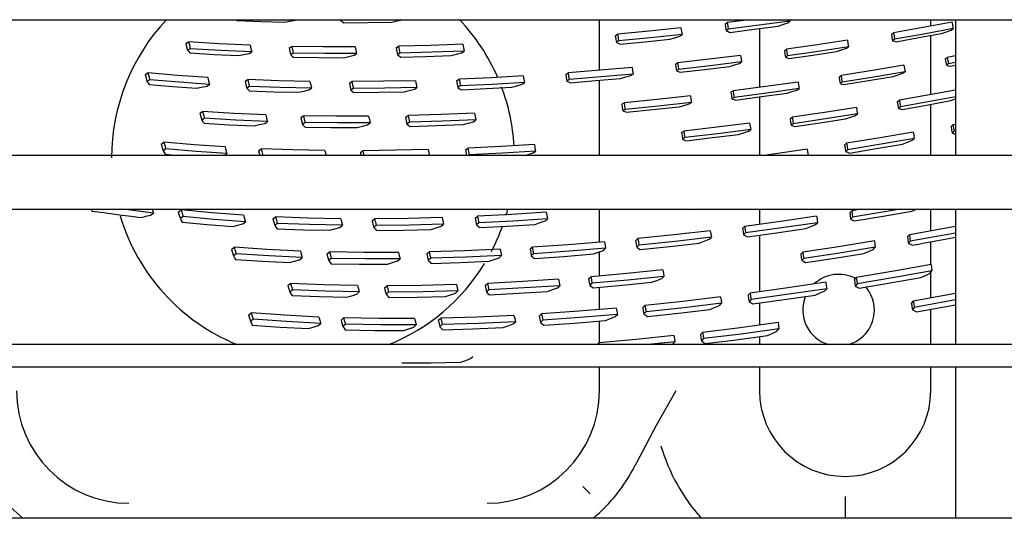
# Model space of a CAD drawing. Units: millimetres. Extents: x -868 to 1189, y -20 to 409.
# Drawn here: x 122 to 132, y 146 to 151 of the extents above; entities that cross this region are included whole.
import ezdxf

# ---------------------------------------------------------------- set-up
doc = ezdxf.new("R2010")
doc.units = ezdxf.units.MM
doc.layers.add('TFR-TRI', color=7, linetype='CONTINUOUS', true_color=0xffffff)

msp = doc.modelspace()

# ---------------------------------------------------------------- linework, layer by layer
at = {"layer": 'TFR-TRI', "color": 7, "linetype": 'Continuous'}
for p, q in [((45.5661, 150.8672), (152.3141, 150.8672)), ((124.2796, 150.8672), (124.2885, 150.8593)), ((124.2885, 150.8593), (124.5126, 150.8511)), ((124.5126, 150.8511), (124.7384, 150.845)), ((124.7384, 150.845), (124.7891, 150.8549)), ((124.7891, 150.8549), (124.8398, 150.8648)), ((124.8398, 150.8648), (124.8439, 150.8672)), ((125.2742, 150.8672), (125.2756, 150.8607)), ((125.2862, 150.8672), (125.2756, 150.8607)), ((125.2756, 150.8607), (125.2906, 150.85)), ((125.2906, 150.85), (125.3057, 150.8392)), ((125.3057, 150.8392), (125.534, 150.8405)), ((125.534, 150.8405), (125.7633, 150.8437)), ((125.7633, 150.8437), (125.8136, 150.8553)), ((125.8136, 150.8553), (125.8639, 150.867)), ((125.8639, 150.867), (125.8642, 150.8672)), ((127.7423, 150.3855), (127.7423, 150.8673)), ((128.939, 150.8244), (128.959, 150.8406)), ((129.1725, 150.867), (128.959, 150.8406)), ((128.959, 150.8406), (128.9641, 150.8092)), ((129.5573, 150.8544), (129.2642, 150.815)), ((129.4907, 150.8228), (129.5376, 150.8387)), ((129.5376, 150.8387), (129.5573, 150.8544)), ((129.5552, 150.8672), (129.5573, 150.8544)), ((131.1029, 150.8441), (130.8245, 150.7926)), ((130.8998, 150.8068), (130.8998, 150.8672)), ((131.1029, 150.8441), (131.1083, 150.8133)), ((131.1344, 150.8677), (131.1344, 149.5749)), ((131.1344, 150.8677), (131.1344, 149.5749)), ((127.8928, 150.7142), (127.9138, 150.7308)), ((128.2165, 150.7592), (127.9138, 150.7308)), ((127.9138, 150.7308), (127.9191, 150.6991)), ((128.5185, 150.7903), (128.2165, 150.7592)), ((128.5185, 150.7903), (128.5237, 150.7588)), ((128.5237, 150.7588), (128.5288, 150.7274)), ((128.939, 150.8244), (128.9441, 150.7932)), ((128.9441, 150.7932), (128.9492, 150.7621)), ((128.9693, 150.7779), (128.9492, 150.7621)), ((128.9492, 150.7621), (128.9675, 150.7546)), ((128.9641, 150.8092), (128.9693, 150.7779)), ((128.9675, 150.7546), (128.9859, 150.7471)), ((129.2642, 150.815), (128.9693, 150.7779)), ((128.9859, 150.7471), (129.2154, 150.7763)), ((129.2154, 150.7763), (129.4438, 150.8069)), ((129.2677, 150.7833), (129.2677, 150.223)), ((129.4438, 150.8069), (129.4907, 150.8228)), ((130.5248, 150.7292), (130.5442, 150.7434)), ((130.8245, 150.7926), (130.5442, 150.7434)), ((130.5442, 150.7434), (130.5495, 150.7125)), ((130.8352, 150.7309), (130.5548, 150.6816)), ((130.7877, 150.6966), (131.0037, 150.7364)), ((131.1138, 150.7825), (130.8352, 150.7309)), ((131.0037, 150.7364), (131.0492, 150.7525)), ((131.0492, 150.7525), (131.0946, 150.7686)), ((131.0946, 150.7686), (131.1138, 150.7825)), ((131.1083, 150.8133), (131.1138, 150.7825)), ((123.7983, 150.6418), (123.825, 150.6564)), ((123.7983, 150.6418), (123.8065, 150.6091)), ((124.1166, 150.6388), (123.825, 150.6564)), ((123.825, 150.6564), (123.8332, 150.6239)), ((124.4119, 150.6254), (124.1166, 150.6388)), ((127.8928, 150.7142), (127.8981, 150.6828)), ((127.8981, 150.6828), (127.9033, 150.6513)), ((127.9244, 150.6675), (127.9033, 150.6513)), ((127.9033, 150.6513), (127.9213, 150.6425)), ((127.9191, 150.6991), (127.9244, 150.6675)), ((127.9213, 150.6425), (127.9394, 150.6338)), ((128.227, 150.6961), (127.9244, 150.6675)), ((127.9394, 150.6338), (128.176, 150.6566)), ((128.176, 150.6566), (128.4122, 150.6809)), ((128.5288, 150.7274), (128.227, 150.6961)), ((128.4122, 150.6809), (128.4603, 150.6961)), ((128.4603, 150.6961), (128.5084, 150.7114)), ((128.5084, 150.7114), (128.5288, 150.7274)), ((130.1051, 150.6716), (129.8156, 150.6275)), ((130.1051, 150.6716), (130.1103, 150.6405)), ((130.1103, 150.6405), (130.1155, 150.6095)), ((130.5248, 150.7292), (130.53, 150.6984)), ((130.53, 150.6984), (130.5353, 150.6676)), ((130.5548, 150.6816), (130.5353, 150.6676)), ((130.5353, 150.6676), (130.553, 150.6629)), ((130.5495, 150.7125), (130.5548, 150.6816)), ((130.553, 150.6629), (130.5707, 150.6582)), ((130.5707, 150.6582), (130.7877, 150.6966)), ((130.8998, 150.1531), (130.8998, 150.7173)), ((123.8065, 150.6091), (123.8148, 150.5765)), ((123.8414, 150.5914), (123.8148, 150.5765)), ((123.8148, 150.5765), (123.8262, 150.5635)), ((123.8262, 150.5635), (123.8377, 150.5506)), ((123.8332, 150.6239), (123.8414, 150.5914)), ((123.8377, 150.5506), (124.0683, 150.5368)), ((124.1324, 150.5739), (123.8414, 150.5914)), ((124.4271, 150.5606), (124.1324, 150.5739)), ((124.3514, 150.5354), (124.4015, 150.5453)), ((124.4015, 150.5453), (124.4271, 150.5606)), ((124.4119, 150.6254), (124.4195, 150.593)), ((124.4195, 150.593), (124.4271, 150.5606)), ((124.784, 150.5984), (124.809, 150.6137)), ((124.784, 150.5984), (124.7913, 150.5659)), ((124.7913, 150.5659), (124.7986, 150.5335)), ((124.8235, 150.5491), (124.7986, 150.5335)), ((125.1096, 150.6095), (124.809, 150.6137)), ((124.809, 150.6137), (124.8163, 150.5814)), ((124.8163, 150.5814), (124.8235, 150.5491)), ((125.1235, 150.545), (124.8235, 150.5491)), ((125.4128, 150.609), (125.1096, 150.6095)), ((125.4262, 150.5446), (125.1235, 150.545)), ((125.4022, 150.5287), (125.4262, 150.5446)), ((125.4128, 150.609), (125.4195, 150.5768)), ((125.4195, 150.5768), (125.4262, 150.5446)), ((125.803, 150.5982), (125.8265, 150.614)), ((125.803, 150.5982), (125.8094, 150.5661)), ((125.8094, 150.5661), (125.8158, 150.5339)), ((125.8392, 150.5499), (125.8158, 150.5339)), ((126.132, 150.6219), (125.8265, 150.614)), ((125.8265, 150.614), (125.8329, 150.582)), ((125.8329, 150.582), (125.8392, 150.5499)), ((126.1443, 150.5578), (125.8392, 150.5499)), ((126.4389, 150.6331), (126.132, 150.6219)), ((126.4508, 150.5692), (126.1443, 150.5578)), ((126.3786, 150.5401), (126.4282, 150.5532)), ((126.4282, 150.5532), (126.4508, 150.5692)), ((126.4389, 150.6331), (126.4449, 150.6012)), ((126.4449, 150.6012), (126.4508, 150.5692)), ((129.5041, 150.5714), (129.5242, 150.5857)), ((129.5041, 150.5714), (129.5092, 150.5403)), ((129.8156, 150.6275), (129.5242, 150.5857)), ((129.5242, 150.5857), (129.5293, 150.5545)), ((129.5293, 150.5545), (129.5344, 150.5233)), ((129.8259, 150.5653), (129.5344, 150.5233)), ((129.7768, 150.5307), (130.0023, 150.5649)), ((130.1155, 150.6095), (129.8259, 150.5653)), ((130.0023, 150.5649), (130.049, 150.5802)), ((130.049, 150.5802), (130.0957, 150.5954)), ((130.0957, 150.5954), (130.1155, 150.6095)), ((124.0683, 150.5368), (124.3012, 150.5255)), ((124.3012, 150.5255), (124.3514, 150.5354)), ((124.7986, 150.5335), (124.8125, 150.5215)), ((124.8125, 150.5215), (124.8265, 150.5096)), ((124.8265, 150.5096), (125.0635, 150.5064)), ((125.0635, 150.5064), (125.3021, 150.5055)), ((125.3021, 150.5055), (125.3522, 150.5171)), ((125.3522, 150.5171), (125.4022, 150.5287)), ((125.8158, 150.5339), (125.8316, 150.523)), ((125.8316, 150.523), (125.8475, 150.5121)), ((125.8475, 150.5121), (126.0878, 150.5185)), ((126.0878, 150.5185), (126.3289, 150.5271)), ((126.3289, 150.5271), (126.3786, 150.5401)), ((128.4655, 150.4429), (128.4865, 150.4574)), ((128.7868, 150.4912), (128.4865, 150.4574)), ((128.4865, 150.4574), (128.4917, 150.4259)), ((129.086, 150.5276), (128.7868, 150.4912)), ((129.0962, 150.465), (128.797, 150.4284)), ((129.0278, 150.4364), (129.0756, 150.4508)), ((129.0756, 150.4508), (129.0962, 150.465)), ((129.086, 150.5276), (129.0911, 150.4963)), ((129.0911, 150.4963), (129.0962, 150.465)), ((129.5092, 150.5403), (129.5142, 150.5092)), ((129.5344, 150.5233), (129.5142, 150.5092)), ((129.5142, 150.5092), (129.5322, 150.5035)), ((129.5322, 150.5035), (129.5501, 150.4979)), ((129.5501, 150.4979), (129.7768, 150.5307)), ((131.0381, 150.4949), (131.0574, 150.5085)), ((131.0381, 150.4949), (131.0433, 150.4641)), ((131.0433, 150.4641), (131.0486, 150.4332)), ((131.1344, 150.5231), (131.0574, 150.5085)), ((131.0574, 150.5085), (131.0626, 150.4777)), ((131.0626, 150.4777), (131.0679, 150.4469)), ((131.1344, 150.4595), (131.0679, 150.4469)), ((123.4108, 150.3449), (123.438, 150.3608)), ((123.7209, 150.3365), (123.438, 150.3608)), ((123.438, 150.3608), (123.4469, 150.3283)), ((127.42, 150.3464), (127.4422, 150.3612)), ((127.7471, 150.3858), (127.4422, 150.3612)), ((127.4422, 150.3612), (127.4477, 150.3294)), ((128.0521, 150.4133), (127.7471, 150.3858)), ((128.0521, 150.4133), (128.0573, 150.3817)), ((128.0573, 150.3817), (128.0626, 150.3501)), ((128.4655, 150.4429), (128.4706, 150.4115)), ((128.4706, 150.4115), (128.4757, 150.3802)), ((128.4968, 150.3944), (128.4757, 150.3802)), ((128.4757, 150.3802), (128.4936, 150.3734)), ((128.4917, 150.4259), (128.4968, 150.3944)), ((128.4936, 150.3734), (128.5114, 150.3668)), ((128.797, 150.4284), (128.4968, 150.3944)), ((128.5114, 150.3668), (128.746, 150.3936)), ((128.746, 150.3936), (128.9799, 150.422)), ((128.9799, 150.422), (129.0278, 150.4364)), ((130.3457, 150.3831), (130.0455, 150.335)), ((130.644, 150.4337), (130.3457, 150.3831)), ((130.6543, 150.3719), (130.3559, 150.3212)), ((130.5884, 150.3427), (130.6347, 150.3582)), ((130.6347, 150.3582), (130.6543, 150.3719)), ((130.644, 150.4337), (130.6491, 150.4028)), ((130.6491, 150.4028), (130.6543, 150.3719)), ((131.0679, 150.4469), (131.0486, 150.4332)), ((131.0486, 150.4332), (131.0662, 150.4293)), ((131.0662, 150.4293), (131.0838, 150.4254)), ((131.0838, 150.4254), (131.1344, 150.4351)), ((123.4108, 150.3449), (123.4198, 150.3123)), ((123.4198, 150.3123), (123.4288, 150.2797)), ((123.456, 150.2959), (123.4288, 150.2797)), ((123.4288, 150.2797), (123.4388, 150.2651)), ((123.4388, 150.2651), (123.4489, 150.2505)), ((123.4469, 150.3283), (123.456, 150.2959)), ((123.7382, 150.2717), (123.456, 150.2959)), ((124.0082, 150.3165), (123.7209, 150.3365)), ((124.0249, 150.2518), (123.7382, 150.2717)), ((124.0082, 150.3165), (124.0165, 150.2841)), ((124.0165, 150.2841), (124.0249, 150.2518)), ((124.3643, 150.2805), (124.3898, 150.2968)), ((124.3643, 150.2805), (124.3723, 150.2481)), ((124.6842, 150.2865), (124.3898, 150.2968)), ((124.3898, 150.2968), (124.3977, 150.2645)), ((124.3977, 150.2645), (124.4057, 150.2322)), ((124.9818, 150.2803), (124.6842, 150.2865)), ((124.9818, 150.2803), (124.9891, 150.2481)), ((125.358, 150.2615), (125.382, 150.2779)), ((125.358, 150.2615), (125.365, 150.2293)), ((125.6839, 150.2805), (125.382, 150.2779)), ((125.382, 150.2779), (125.389, 150.2458)), ((125.988, 150.2867), (125.6839, 150.2805)), ((125.988, 150.2867), (125.9945, 150.2546)), ((126.3805, 150.2843), (126.4032, 150.3007)), ((126.3805, 150.2843), (126.3867, 150.2523)), ((126.7087, 150.3148), (126.4032, 150.3007)), ((126.4032, 150.3007), (126.4094, 150.2687)), ((126.4094, 150.2687), (126.4156, 150.2368)), ((127.0153, 150.3323), (126.7087, 150.3148)), ((127.0268, 150.2687), (126.7206, 150.2511)), ((127.0047, 150.2524), (127.0268, 150.2687)), ((127.0153, 150.3323), (127.021, 150.3005)), ((127.021, 150.3005), (127.0268, 150.2687)), ((127.42, 150.3464), (127.4255, 150.3148)), ((127.4255, 150.3148), (127.4311, 150.2831)), ((127.4533, 150.2976), (127.4311, 150.2831)), ((127.4311, 150.2831), (127.4481, 150.2752)), ((127.4477, 150.3294), (127.4533, 150.2976)), ((127.4481, 150.2752), (127.4652, 150.2672)), ((127.7579, 150.3224), (127.4533, 150.2976)), ((127.4652, 150.2672), (127.7043, 150.287)), ((127.7043, 150.287), (127.9433, 150.3086)), ((127.7423, 149.5749), (127.7423, 150.2904)), ((128.0626, 150.3501), (127.7579, 150.3224)), ((127.9433, 150.3086), (127.9923, 150.3221)), ((127.9923, 150.3221), (128.0411, 150.3357)), ((128.0411, 150.3357), (128.0626, 150.3501)), ((129.6347, 150.2736), (129.3258, 150.2306)), ((129.6347, 150.2736), (129.6397, 150.2424)), ((130.0255, 150.3214), (130.0455, 150.335)), ((130.0255, 150.3214), (130.0305, 150.2903)), ((130.0305, 150.2903), (130.0355, 150.2593)), ((130.0555, 150.2729), (130.0355, 150.2593)), ((130.0455, 150.335), (130.0505, 150.304)), ((130.0505, 150.304), (130.0555, 150.2729)), ((130.3559, 150.3212), (130.0555, 150.2729)), ((130.0711, 150.2495), (130.3072, 150.2877)), ((130.3072, 150.2877), (130.5421, 150.3273)), ((130.5421, 150.3273), (130.5884, 150.3427)), ((123.4489, 150.2505), (123.673, 150.2315)), ((123.673, 150.2315), (123.8998, 150.2153)), ((123.8998, 150.2153), (123.9493, 150.2253)), ((123.9493, 150.2253), (123.9988, 150.2353)), ((123.9988, 150.2353), (124.0249, 150.2518)), ((124.3723, 150.2481), (124.3802, 150.2157)), ((124.4057, 150.2322), (124.3802, 150.2157)), ((124.3802, 150.2157), (124.3929, 150.2024)), ((124.3929, 150.2024), (124.4057, 150.1891)), ((124.6994, 150.222), (124.4057, 150.2322)), ((124.4057, 150.1891), (124.6382, 150.1814)), ((124.6382, 150.1814), (124.8727, 150.1761)), ((124.9965, 150.2159), (124.6994, 150.222)), ((124.8727, 150.1761), (124.9224, 150.1877)), ((124.9224, 150.1877), (124.972, 150.1993)), ((124.972, 150.1993), (124.9965, 150.2159)), ((124.9891, 150.2481), (124.9965, 150.2159)), ((125.365, 150.2293), (125.372, 150.1971)), ((125.3959, 150.2136), (125.372, 150.1971)), ((125.372, 150.1971), (125.3868, 150.1851)), ((125.3868, 150.1851), (125.4016, 150.1732)), ((125.389, 150.2458), (125.3959, 150.2136)), ((125.6973, 150.2163), (125.3959, 150.2136)), ((125.4016, 150.1732), (125.6395, 150.1757)), ((125.6395, 150.1757), (125.8787, 150.1804)), ((126.0009, 150.2226), (125.6973, 150.2163)), ((125.8787, 150.1804), (125.9282, 150.1932)), ((125.9282, 150.1932), (125.9777, 150.2061)), ((125.9777, 150.2061), (126.0009, 150.2226)), ((125.9945, 150.2546), (126.0009, 150.2226)), ((126.3867, 150.2523), (126.3928, 150.2204)), ((126.4156, 150.2368), (126.3928, 150.2204)), ((126.3928, 150.2204), (126.4092, 150.2098)), ((126.4092, 150.2098), (126.4256, 150.1993)), ((126.7206, 150.2511), (126.4156, 150.2368)), ((126.4256, 150.1993), (126.6657, 150.211)), ((126.6657, 150.211), (126.9063, 150.2247)), ((126.9063, 150.2247), (126.9555, 150.2385)), ((126.9555, 150.2385), (127.0047, 150.2524)), ((128.9947, 150.1767), (129.0155, 150.1903)), ((128.9947, 150.1767), (128.9997, 150.1454)), ((129.3258, 150.2306), (129.0155, 150.1903)), ((129.0155, 150.1903), (129.0205, 150.159)), ((129.3358, 150.1682), (129.0255, 150.1278)), ((129.2854, 150.1346), (129.5296, 150.1684)), ((129.6447, 150.2113), (129.3358, 150.1682)), ((129.5296, 150.1684), (129.577, 150.183)), ((129.577, 150.183), (129.6244, 150.1976)), ((129.6244, 150.1976), (129.6447, 150.2113)), ((129.6397, 150.2424), (129.6447, 150.2113)), ((130.0355, 150.2593), (130.0533, 150.2544)), ((130.0533, 150.2544), (130.0711, 150.2495)), ((131.1344, 150.1965), (130.6005, 150.0997)), ((127.9544, 150.0625), (127.9763, 150.0764)), ((128.2926, 150.1076), (127.9763, 150.0764)), ((127.9763, 150.0764), (127.9816, 150.0448)), ((128.6086, 150.1418), (128.2926, 150.1076)), ((128.6188, 150.0791), (128.303, 150.0447)), ((128.5977, 150.0653), (128.6188, 150.0791)), ((128.6086, 150.1418), (128.6137, 150.1104)), ((128.6137, 150.1104), (128.6188, 150.0791)), ((128.9997, 150.1454), (129.0047, 150.114)), ((129.0255, 150.1278), (129.0047, 150.114)), ((129.0047, 150.114), (129.0225, 150.1082)), ((129.0205, 150.159), (129.0255, 150.1278)), ((129.0225, 150.1082), (129.0404, 150.1024)), ((129.0404, 150.1024), (129.2854, 150.1346)), ((129.2677, 150.1325), (129.2677, 149.5749)), ((130.5811, 150.0852), (130.6005, 150.0997)), ((130.5811, 150.0852), (130.5861, 150.0541)), ((130.6005, 150.0997), (130.6055, 150.0688)), ((131.1344, 150.1331), (130.6105, 150.0379)), ((130.8605, 150.0544), (131.0927, 150.0977)), ((131.0927, 150.0977), (131.1344, 150.1131)), ((123.9332, 149.9758), (123.9592, 149.9935)), ((124.2579, 149.9755), (123.9592, 149.9935)), ((123.9592, 149.9935), (123.968, 149.9613)), ((127.9544, 150.0625), (127.9598, 150.031)), ((127.9598, 150.031), (127.9651, 149.9994)), ((127.987, 150.0133), (127.9651, 149.9994)), ((127.9651, 149.9994), (127.9824, 149.9924)), ((127.9816, 150.0448), (127.987, 150.0133)), ((127.9824, 149.9924), (127.9996, 149.9855)), ((128.303, 150.0447), (127.987, 150.0133)), ((127.9996, 149.9855), (128.2503, 150.0107)), ((128.2503, 150.0107), (128.5008, 150.0378)), ((128.5008, 150.0378), (128.5492, 150.0515)), ((128.5492, 150.0515), (128.5977, 150.0653)), ((129.8861, 149.9837), (129.5788, 149.9384)), ((130.1918, 150.0315), (129.8861, 149.9837)), ((130.1918, 150.0315), (130.1967, 150.0005)), ((130.1967, 150.0005), (130.2016, 149.9696)), ((130.5861, 150.0541), (130.5911, 150.0231)), ((130.6105, 150.0379), (130.5911, 150.0231)), ((130.5911, 150.0231), (130.6091, 150.0179)), ((130.6055, 150.0688), (130.6105, 150.0379)), ((130.6091, 150.0179), (130.6272, 150.0127)), ((130.6272, 150.0127), (130.8605, 150.0544)), ((130.8998, 149.575), (130.8998, 150.0618)), ((123.9332, 149.9758), (123.9419, 149.9435)), ((123.9419, 149.9435), (123.9507, 149.9112)), ((123.9767, 149.9292), (123.9507, 149.9112)), ((123.9507, 149.9112), (123.9618, 149.8961)), ((123.9618, 149.8961), (123.973, 149.8811)), ((123.968, 149.9613), (123.9767, 149.9292)), ((124.2746, 149.9112), (123.9767, 149.9292)), ((124.5608, 149.9621), (124.2579, 149.9755)), ((124.5769, 149.8978), (124.2746, 149.9112)), ((124.5518, 149.8801), (124.5769, 149.8978)), ((124.5608, 149.9621), (124.5689, 149.93)), ((124.5689, 149.93), (124.5769, 149.8978)), ((124.8954, 149.9347), (124.92, 149.9521)), ((124.8954, 149.9347), (124.9031, 149.9025)), ((124.9031, 149.9025), (124.9107, 149.8703)), ((124.9353, 149.8879), (124.9107, 149.8703)), ((125.2291, 149.9483), (124.92, 149.9521)), ((124.92, 149.9521), (124.9276, 149.92)), ((124.9276, 149.92), (124.9353, 149.8879)), ((125.2438, 149.8842), (124.9353, 149.8879)), ((125.5414, 149.9487), (125.2291, 149.9483)), ((125.5414, 149.9487), (125.5484, 149.9167)), ((125.5484, 149.9167), (125.5554, 149.8847)), ((125.8937, 149.9375), (125.9171, 149.9545)), ((125.8937, 149.9375), (125.9004, 149.9055)), ((125.9004, 149.9055), (125.9072, 149.8735)), ((125.9305, 149.8906), (125.9072, 149.8735)), ((126.2327, 149.9636), (125.9171, 149.9545)), ((125.9171, 149.9545), (125.9238, 149.9225)), ((125.9238, 149.9225), (125.9305, 149.8906)), ((126.2455, 149.8999), (125.9305, 149.8906)), ((126.5503, 149.9766), (126.2327, 149.9636)), ((126.5627, 149.9129), (126.2455, 149.8999)), ((126.4909, 149.8823), (126.54, 149.8961)), ((126.54, 149.8961), (126.5627, 149.9129)), ((126.5503, 149.9766), (126.5565, 149.9447)), ((126.5565, 149.9447), (126.5627, 149.9129)), ((129.5587, 149.9238), (129.5788, 149.9384)), ((129.5587, 149.9238), (129.5636, 149.8926)), ((129.5636, 149.8926), (129.5685, 149.8613)), ((129.5788, 149.9384), (129.5837, 149.9074)), ((129.5837, 149.9074), (129.5886, 149.8763)), ((129.8959, 149.9217), (129.5886, 149.8763)), ((129.8472, 149.885), (130.0887, 149.9226)), ((130.2016, 149.9696), (129.8959, 149.9217)), ((130.0887, 149.9226), (130.1354, 149.9387)), ((130.1354, 149.9387), (130.182, 149.9547)), ((130.182, 149.9547), (130.2016, 149.9696)), ((123.973, 149.8811), (124.212, 149.8673)), ((124.212, 149.8673), (124.4537, 149.8565)), ((124.4537, 149.8565), (124.5028, 149.8683)), ((124.5028, 149.8683), (124.5518, 149.8801)), ((124.9107, 149.8703), (124.9242, 149.857)), ((124.9242, 149.857), (124.9378, 149.8437)), ((124.9378, 149.8437), (125.1845, 149.8413)), ((125.1845, 149.8413), (125.4333, 149.8417)), ((125.5554, 149.8847), (125.2438, 149.8842)), ((125.4333, 149.8417), (125.4825, 149.8545)), ((125.4825, 149.8545), (125.5317, 149.8674)), ((125.5317, 149.8674), (125.5554, 149.8847)), ((125.9072, 149.8735), (125.9225, 149.8618)), ((125.9225, 149.8618), (125.9379, 149.8502)), ((125.9379, 149.8502), (126.1892, 149.8582)), ((126.1892, 149.8582), (126.4418, 149.8685)), ((126.4418, 149.8685), (126.4909, 149.8823)), ((128.5242, 149.7917), (128.5453, 149.8065)), ((128.8595, 149.8433), (128.5453, 149.8065)), ((128.5453, 149.8065), (128.5504, 149.7752)), ((129.1733, 149.8829), (128.8595, 149.8433)), ((129.1832, 149.8206), (128.8696, 149.7808)), ((129.1151, 149.7902), (129.1628, 149.8055)), ((129.1628, 149.8055), (129.1832, 149.8206)), ((129.1733, 149.8829), (129.1782, 149.8517)), ((129.1782, 149.8517), (129.1832, 149.8206)), ((129.5886, 149.8763), (129.5685, 149.8613)), ((129.5685, 149.8613), (129.5866, 149.8551)), ((129.5866, 149.8551), (129.6048, 149.8489)), ((129.6048, 149.8489), (129.8472, 149.885)), ((130.7324, 149.7969), (130.416, 149.7423)), ((130.7324, 149.7969), (130.7373, 149.7661)), ((131.093, 149.85), (131.1116, 149.8663)), ((131.093, 149.85), (131.098, 149.819)), ((131.098, 149.819), (131.1029, 149.7881)), ((131.1214, 149.8047), (131.1029, 149.7881)), ((131.1344, 149.8706), (131.1116, 149.8663)), ((131.1116, 149.8663), (131.1165, 149.8355)), ((131.1165, 149.8355), (131.1214, 149.8047)), ((131.1344, 149.8072), (131.1214, 149.8047)), ((123.5638, 149.6828), (123.5905, 149.7019)), ((123.8793, 149.6763), (123.5905, 149.7019)), ((123.5905, 149.7019), (123.6, 149.6699)), ((128.5242, 149.7917), (128.5294, 149.7602)), ((128.5294, 149.7602), (128.5346, 149.7287)), ((128.5555, 149.7439), (128.5346, 149.7287)), ((128.5346, 149.7287), (128.5522, 149.7214)), ((128.5504, 149.7752), (128.5555, 149.7439)), ((128.5522, 149.7214), (128.57, 149.7141)), ((128.8696, 149.7808), (128.5555, 149.7439)), ((128.57, 149.7141), (128.8189, 149.7437)), ((128.8189, 149.7437), (129.0674, 149.775)), ((129.0674, 149.775), (129.1151, 149.7902)), ((130.416, 149.7423), (130.0977, 149.6904)), ((130.7421, 149.7352), (130.4256, 149.6805)), ((130.6319, 149.6828), (130.6776, 149.7006)), ((130.6776, 149.7006), (130.7234, 149.7185)), ((130.7234, 149.7185), (130.7421, 149.7352)), ((130.7373, 149.7661), (130.7421, 149.7352)), ((131.1029, 149.7881), (131.1344, 149.7777)), ((123.5638, 149.6828), (123.5733, 149.6508)), ((123.5733, 149.6508), (123.5828, 149.6188)), ((123.6095, 149.6379), (123.5828, 149.6188)), ((123.5828, 149.6188), (123.5922, 149.6021)), ((123.6, 149.6699), (123.6095, 149.6379)), ((123.8976, 149.6124), (123.6095, 149.6379)), ((124.1731, 149.6557), (123.8793, 149.6763)), ((124.1906, 149.5918), (123.8976, 149.6124)), ((124.1731, 149.6557), (124.1819, 149.6238)), ((124.1819, 149.6238), (124.1906, 149.5918)), ((124.4919, 149.6192), (124.5171, 149.6378)), ((124.4919, 149.6192), (124.5035, 149.5749)), ((124.8187, 149.6274), (124.5171, 149.6378)), ((124.5171, 149.6378), (124.5335, 149.5749)), ((125.1243, 149.6213), (124.8187, 149.6274)), ((125.1243, 149.6213), (125.1354, 149.5749)), ((125.4625, 149.6017), (125.4864, 149.6198)), ((125.7971, 149.6231), (125.4864, 149.6198)), ((125.4864, 149.6198), (125.4967, 149.5749)), ((126.1106, 149.6304), (125.7971, 149.6231)), ((126.1106, 149.6304), (126.1223, 149.5749)), ((126.4653, 149.6267), (126.488, 149.6443)), ((126.4653, 149.6267), (126.4757, 149.5749)), ((126.8039, 149.66), (126.488, 149.6443)), ((126.488, 149.6443), (126.4944, 149.6126)), ((126.4944, 149.6126), (126.5007, 149.581)), ((127.1214, 149.6794), (126.8039, 149.66)), ((127.1332, 149.6162), (126.8161, 149.5968)), ((127.1112, 149.5987), (127.1332, 149.6162)), ((127.1214, 149.6794), (127.1273, 149.6478)), ((127.1273, 149.6478), (127.1332, 149.6162)), ((129.7227, 149.6329), (129.3123, 149.5747)), ((129.7227, 149.6329), (129.7317, 149.5749)), ((130.0785, 149.6738), (130.0977, 149.6904)), ((130.0785, 149.6738), (130.0833, 149.6427)), ((130.0833, 149.6427), (130.0881, 149.6116)), ((130.1073, 149.6285), (130.0881, 149.6116)), ((130.0881, 149.6116), (130.1066, 149.6045)), ((130.0977, 149.6904), (130.1025, 149.6594)), ((130.1025, 149.6594), (130.1073, 149.6285)), ((130.1066, 149.6045), (130.1251, 149.5974)), ((130.4256, 149.6805), (130.1073, 149.6285)), ((130.1251, 149.5974), (130.3791, 149.6393)), ((130.3791, 149.6393), (130.6319, 149.6828)), ((152.4421, 149.5749), (45.5234, 149.5749)), ((123.5922, 149.6021), (123.6018, 149.5855)), ((123.6018, 149.5855), (123.727, 149.5744)), ((124.1676, 149.5749), (124.1906, 149.5918)), ((125.4625, 149.6017), (125.4687, 149.5749)), ((126.5007, 149.581), (126.493, 149.5749)), ((126.8161, 149.5968), (126.5007, 149.581)), ((127.0333, 149.5749), (127.1112, 149.5987)), ((45.5234, 149.0629), (152.4421, 149.0629)), ((122.8959, 149.0629), (122.8989, 149.0556)), ((122.8989, 149.0556), (122.9013, 149.0499)), ((122.9013, 149.0499), (122.9038, 149.0441)), ((122.9038, 149.0441), (122.9587, 149.0369)), ((123.4894, 149.0252), (123.1973, 149.0629)), ((123.477, 149.0629), (123.4894, 149.0252)), ((123.7272, 149.0351), (123.7539, 149.055)), ((124.0485, 149.0276), (123.7539, 149.055)), ((123.7539, 149.055), (123.7637, 149.0238)), ((127.7423, 148.7479), (127.7423, 149.063)), ((128.6239, 149.0629), (128.6305, 149.0593)), ((128.6305, 149.0593), (128.6593, 149.0628)), ((129.2677, 149.063), (129.2677, 148.9179)), ((130.1272, 149.0288), (130.146, 149.0475)), ((130.2391, 149.0626), (130.146, 149.0475)), ((130.146, 149.0475), (130.1505, 149.0167)), ((130.6112, 149.0624), (130.155, 148.986)), ((130.4471, 148.9959), (130.7194, 149.0433)), ((130.7194, 149.0433), (130.7652, 149.0629)), ((130.8998, 148.8541), (130.8998, 149.063)), ((131.1344, 149.063), (131.1344, 147.7731)), ((131.1344, 149.063), (131.1344, 147.7731)), ((122.9587, 149.0369), (123.0138, 149.0296)), ((123.0138, 149.0296), (123.1022, 149.018)), ((123.1022, 149.018), (123.1908, 149.0063)), ((123.1908, 149.0063), (123.2794, 148.9946)), ((123.2794, 148.9946), (123.3679, 148.983)), ((123.3679, 148.983), (123.3848, 148.9869)), ((123.3848, 148.9869), (123.4017, 148.9909)), ((123.4017, 148.9909), (123.4168, 148.9944)), ((123.4168, 148.9944), (123.432, 148.998)), ((123.432, 148.998), (123.4471, 149.0016)), ((123.4471, 149.0016), (123.4622, 149.0051)), ((123.4622, 149.0051), (123.4758, 149.0152)), ((123.4758, 149.0152), (123.4894, 149.0252)), ((123.7272, 149.0351), (123.7371, 149.0038)), ((123.7371, 149.0038), (123.7469, 148.9725)), ((123.7736, 148.9926), (123.7469, 148.9725)), ((123.7469, 148.9725), (123.7556, 148.955)), ((123.7556, 148.955), (123.7643, 148.9376)), ((123.7637, 149.0238), (123.7736, 148.9926)), ((124.0674, 148.9652), (123.7736, 148.9926)), ((124.3488, 149.0057), (124.0485, 149.0276)), ((124.3669, 148.9432), (124.0674, 148.9652)), ((124.3488, 149.0057), (124.3579, 148.9744)), ((124.3579, 148.9744), (124.3669, 148.9432)), ((124.6286, 148.9693), (124.6536, 148.9892)), ((124.6286, 148.9693), (124.6372, 148.938)), ((124.9627, 148.9779), (124.6536, 148.9892)), ((124.6536, 148.9892), (124.6623, 148.9579)), ((124.6623, 148.9579), (124.6709, 148.9267)), ((125.2763, 148.9716), (124.9627, 148.9779)), ((125.2763, 148.9716), (125.2841, 148.9403)), ((125.5747, 148.9506), (125.5984, 148.9703)), ((125.5747, 148.9506), (125.5823, 148.9192)), ((125.9181, 148.9737), (125.5984, 148.9703)), ((125.5984, 148.9703), (125.6059, 148.939)), ((126.2413, 148.9818), (125.9181, 148.9737)), ((126.2413, 148.9818), (126.2481, 148.9505)), ((126.2481, 148.9505), (126.255, 148.9192)), ((126.556, 148.9752), (126.5784, 148.9947)), ((126.556, 148.9752), (126.5625, 148.9439)), ((126.9051, 149.0115), (126.5784, 148.9947)), ((126.5784, 148.9947), (126.5849, 148.9634)), ((126.5849, 148.9634), (126.5915, 148.9322)), ((126.9176, 148.949), (126.5915, 148.9322)), ((127.234, 149.0325), (126.9051, 149.0115)), ((127.246, 148.97), (126.9176, 148.949)), ((127.1763, 148.9341), (127.2243, 148.9505)), ((127.2243, 148.9505), (127.246, 148.97)), ((127.234, 149.0325), (127.24, 149.0013)), ((127.24, 149.0013), (127.246, 148.97)), ((129.8115, 148.9953), (129.4684, 148.9452)), ((129.8115, 148.9953), (129.8161, 148.9645)), ((129.8161, 148.9645), (129.8207, 148.9337)), ((130.1272, 149.0288), (130.1318, 148.998)), ((130.1318, 148.998), (130.1363, 148.9671)), ((130.155, 148.986), (130.1363, 148.9671)), ((130.1363, 148.9671), (130.1551, 148.9587)), ((130.1505, 149.0167), (130.155, 148.986)), ((130.1551, 148.9587), (130.1739, 148.9503)), ((130.1739, 148.9503), (130.4471, 148.9959)), ((123.7643, 148.9376), (124.0034, 148.9159)), ((124.0034, 148.9159), (124.2462, 148.8978)), ((124.2462, 148.8978), (124.2938, 148.9105)), ((124.2938, 148.9105), (124.3414, 148.9232)), ((124.3414, 148.9232), (124.3669, 148.9432)), ((124.6372, 148.938), (124.6459, 148.9067)), ((124.6709, 148.9267), (124.6459, 148.9067)), ((124.6459, 148.9067), (124.6572, 148.8908)), ((124.6572, 148.8908), (124.6687, 148.875)), ((124.6687, 148.875), (124.919, 148.8664)), ((124.9792, 148.9153), (124.6709, 148.9267)), ((124.919, 148.8664), (125.1721, 148.861)), ((125.292, 148.9091), (124.9792, 148.9153)), ((125.1721, 148.861), (125.2201, 148.8751)), ((125.2201, 148.8751), (125.268, 148.8892)), ((125.268, 148.8892), (125.292, 148.9091)), ((125.2841, 148.9403), (125.292, 148.9091)), ((125.5823, 148.9192), (125.5898, 148.8879)), ((125.6134, 148.9077), (125.5898, 148.8879)), ((125.5898, 148.8879), (125.6034, 148.8736)), ((125.6034, 148.8736), (125.6171, 148.8593)), ((125.6059, 148.939), (125.6134, 148.9077)), ((125.9325, 148.9112), (125.6134, 148.9077)), ((125.6171, 148.8593), (125.8755, 148.8626)), ((125.8755, 148.8626), (126.1361, 148.8689)), ((126.255, 148.9192), (125.9325, 148.9112)), ((126.1361, 148.8689), (126.1841, 148.8842)), ((126.1841, 148.8842), (126.2322, 148.8995)), ((126.2322, 148.8995), (126.255, 148.9192)), ((126.5625, 148.9439), (126.5691, 148.9125)), ((126.5915, 148.9322), (126.5691, 148.9125)), ((126.5691, 148.9125), (126.5845, 148.8997)), ((126.5845, 148.8997), (126.6, 148.887)), ((126.6, 148.887), (126.8634, 148.901)), ((126.8634, 148.901), (127.1283, 148.9177)), ((127.1283, 148.9177), (127.1763, 148.9341)), ((128.7983, 148.8575), (128.4523, 148.8175)), ((128.7983, 148.8575), (128.8033, 148.8266)), ((129.1054, 148.8796), (129.1251, 148.8985)), ((129.1054, 148.8796), (129.1103, 148.8486)), ((129.4684, 148.9452), (129.1251, 148.8985)), ((129.1251, 148.8985), (129.13, 148.8676)), ((129.13, 148.8676), (129.1348, 148.8367)), ((129.4778, 148.8835), (129.1348, 148.8367)), ((129.4304, 148.837), (129.709, 148.8776)), ((129.8207, 148.9337), (129.4778, 148.8835)), ((129.709, 148.8776), (129.7554, 148.8962)), ((129.7554, 148.8962), (129.8017, 148.9148)), ((129.8017, 148.9148), (129.8207, 148.9337)), ((131.1344, 148.8973), (130.696, 148.8173)), ((128.0863, 148.7618), (128.1072, 148.7814)), ((128.0863, 148.7618), (128.0917, 148.7308)), ((128.4523, 148.8175), (128.1072, 148.7814)), ((128.1072, 148.7814), (128.1125, 148.7505)), ((128.8083, 148.7957), (128.4626, 148.7556)), ((128.7408, 148.7579), (128.788, 148.7761)), ((128.788, 148.7761), (128.8083, 148.7957)), ((128.8033, 148.8266), (128.8083, 148.7957)), ((129.1103, 148.8486), (129.1151, 148.8177)), ((129.1348, 148.8367), (129.1151, 148.8177)), ((129.1151, 148.8177), (129.1333, 148.8082)), ((129.1333, 148.8082), (129.1516, 148.7987)), ((129.1516, 148.7987), (129.4304, 148.837)), ((129.2677, 148.8148), (129.2677, 148.2747)), ((130.362, 148.76), (130.0213, 148.7047)), ((130.362, 148.76), (130.3664, 148.7294)), ((130.6778, 148.7979), (130.6869, 148.8076)), ((130.6778, 148.7979), (130.6822, 148.7673)), ((130.6822, 148.7673), (130.6865, 148.7367)), ((130.6869, 148.8076), (130.696, 148.8173)), ((130.696, 148.8173), (130.7003, 148.7868)), ((130.7003, 148.7868), (130.7046, 148.7563)), ((131.1344, 148.8347), (130.7046, 148.7563)), ((130.8416, 148.7408), (130.9475, 148.7601)), ((130.9475, 148.7601), (131.0533, 148.7798)), ((131.0533, 148.7798), (131.1344, 148.795)), ((124.2336, 148.6784), (124.2594, 148.6992)), ((124.2336, 148.6784), (124.243, 148.6475)), ((124.5721, 148.6783), (124.2594, 148.6992)), ((124.2594, 148.6992), (124.2688, 148.6684)), ((124.2688, 148.6684), (124.2782, 148.6375)), ((124.8906, 148.6632), (124.5721, 148.6783)), ((126.4558, 148.6665), (126.1192, 148.6561)), ((126.7958, 148.6818), (126.4558, 148.6665)), ((126.7958, 148.6818), (126.8022, 148.6508)), ((127.08, 148.6795), (127.1019, 148.6994)), ((127.08, 148.6795), (127.0862, 148.6485)), ((127.4448, 148.7234), (127.1019, 148.6994)), ((127.1019, 148.6994), (127.1081, 148.6684)), ((127.1081, 148.6684), (127.1142, 148.6375)), ((127.7897, 148.7517), (127.4448, 148.7234)), ((127.8009, 148.6898), (127.4565, 148.6614)), ((127.7322, 148.6528), (127.7798, 148.67)), ((127.7798, 148.67), (127.8009, 148.6898)), ((127.7897, 148.7517), (127.7953, 148.7208)), ((127.7953, 148.7208), (127.8009, 148.6898)), ((128.0917, 148.7308), (128.0971, 148.6998)), ((128.1179, 148.7195), (128.0971, 148.6998)), ((128.0971, 148.6998), (128.1142, 148.6887)), ((128.1125, 148.7505), (128.1179, 148.7195)), ((128.1142, 148.6887), (128.1314, 148.6776)), ((128.4626, 148.7556), (128.1179, 148.7195)), ((128.1314, 148.6776), (128.4122, 148.7074)), ((128.4122, 148.7074), (128.6936, 148.7398)), ((128.6936, 148.7398), (128.7408, 148.7579)), ((130.0213, 148.7047), (129.68, 148.6527)), ((130.3707, 148.6989), (130.0301, 148.6435)), ((130.3067, 148.6597), (130.3524, 148.6793)), ((130.3524, 148.6793), (130.3707, 148.6989)), ((130.3664, 148.7294), (130.3707, 148.6989)), ((130.6955, 148.7465), (130.6865, 148.7367)), ((130.6865, 148.7367), (130.6929, 148.7339)), ((130.6929, 148.7339), (130.6993, 148.731)), ((130.7046, 148.7563), (130.6955, 148.7465)), ((130.6993, 148.731), (130.7056, 148.7282)), ((130.7056, 148.7282), (130.712, 148.7254)), ((130.712, 148.7254), (130.7183, 148.7225)), ((130.7183, 148.7225), (130.7247, 148.7197)), ((130.7247, 148.7197), (130.7832, 148.7302)), ((130.7832, 148.7302), (130.8416, 148.7408)), ((130.8998, 148.5336), (130.8998, 148.7516)), ((124.243, 148.6475), (124.2525, 148.6166)), ((124.2782, 148.6375), (124.2525, 148.6166)), ((124.2525, 148.6166), (124.2621, 148.5992)), ((124.2621, 148.5992), (124.2719, 148.5818)), ((124.2719, 148.5818), (124.5283, 148.5654)), ((124.5901, 148.6165), (124.2782, 148.6375)), ((124.9078, 148.6014), (124.5901, 148.6165)), ((124.8358, 148.5668), (124.8831, 148.5807)), ((124.8831, 148.5807), (124.9078, 148.6014)), ((124.8906, 148.6632), (124.8992, 148.6323)), ((124.8992, 148.6323), (124.9078, 148.6014)), ((125.1443, 148.6344), (125.1686, 148.6548)), ((125.1443, 148.6344), (125.1525, 148.6033)), ((125.1525, 148.6033), (125.1607, 148.5724)), ((125.185, 148.593), (125.1607, 148.5724)), ((125.1607, 148.5724), (125.1729, 148.5568)), ((125.4951, 148.6503), (125.1686, 148.6548)), ((125.1686, 148.6548), (125.1768, 148.6239)), ((125.1768, 148.6239), (125.185, 148.593)), ((125.5108, 148.5884), (125.185, 148.593)), ((125.8262, 148.6511), (125.4951, 148.6503)), ((125.8411, 148.5892), (125.5108, 148.5884)), ((125.8177, 148.5688), (125.8411, 148.5892)), ((125.8262, 148.6511), (125.8337, 148.6201)), ((125.8337, 148.6201), (125.8411, 148.5892)), ((126.0962, 148.6359), (126.1192, 148.6561)), ((126.0962, 148.6359), (126.1033, 148.6049)), ((126.1033, 148.6049), (126.1105, 148.5739)), ((126.1335, 148.5941), (126.1105, 148.5739)), ((126.1105, 148.5739), (126.1247, 148.5599)), ((126.1192, 148.6561), (126.1263, 148.6251)), ((126.1263, 148.6251), (126.1335, 148.5941)), ((126.4694, 148.6045), (126.1335, 148.5941)), ((126.8087, 148.6198), (126.4694, 148.6045)), ((126.691, 148.5673), (126.7388, 148.5835)), ((126.7388, 148.5835), (126.7865, 148.5997)), ((126.7865, 148.5997), (126.8087, 148.6198)), ((126.8022, 148.6508), (126.8087, 148.6198)), ((127.0862, 148.6485), (127.0924, 148.6175)), ((127.1142, 148.6375), (127.0924, 148.6175)), ((127.0924, 148.6175), (127.1083, 148.605)), ((127.1083, 148.605), (127.1242, 148.5926)), ((127.4565, 148.6614), (127.1142, 148.6375)), ((127.1242, 148.5926), (127.4037, 148.6126)), ((127.4037, 148.6126), (127.6846, 148.6355)), ((127.6846, 148.6355), (127.7322, 148.6528)), ((127.7423, 148.4258), (127.7423, 148.6564)), ((129.6609, 148.6333), (129.68, 148.6527)), ((129.6609, 148.6333), (129.6655, 148.6026)), ((129.6655, 148.6026), (129.67, 148.5719)), ((129.689, 148.5915), (129.67, 148.5719)), ((129.68, 148.6527), (129.6845, 148.6221)), ((129.6845, 148.6221), (129.689, 148.5915)), ((130.0301, 148.6435), (129.689, 148.5915)), ((129.7073, 148.553), (129.9843, 148.5955)), ((129.9843, 148.5955), (130.261, 148.6401)), ((130.261, 148.6401), (130.3067, 148.6597)), ((124.5283, 148.5654), (124.7884, 148.5529)), ((124.7884, 148.5529), (124.8358, 148.5668)), ((125.1729, 148.5568), (125.1851, 148.5412)), ((125.1851, 148.5412), (125.4523, 148.5381)), ((125.4523, 148.5381), (125.7225, 148.5386)), ((125.7225, 148.5386), (125.7701, 148.5537)), ((125.7701, 148.5537), (125.8177, 148.5688)), ((126.1247, 148.5599), (126.139, 148.546)), ((126.139, 148.546), (126.4139, 148.555)), ((126.4139, 148.555), (126.691, 148.5673)), ((128.3465, 148.4833), (128.002, 148.4488)), ((128.3465, 148.4833), (128.3518, 148.4527)), ((129.67, 148.5719), (129.6886, 148.5624)), ((129.6886, 148.5624), (129.7073, 148.553)), ((130.9034, 148.5342), (130.5469, 148.471)), ((130.9034, 148.5342), (130.9074, 148.5039)), ((130.9074, 148.5039), (130.9115, 148.4737)), ((127.3519, 148.3948), (127.0112, 148.3728)), ((127.3519, 148.3948), (127.3579, 148.3641)), ((127.6379, 148.3981), (127.6592, 148.4184)), ((127.6379, 148.3981), (127.6437, 148.3674)), ((128.002, 148.4488), (127.6592, 148.4184)), ((127.6592, 148.4184), (127.6649, 148.3877)), ((127.6649, 148.3877), (127.6707, 148.3571)), ((128.0129, 148.3874), (127.6707, 148.3571)), ((128.357, 148.422), (128.0129, 148.3874)), ((128.2893, 148.3835), (128.3364, 148.4017)), ((128.3364, 148.4017), (128.357, 148.422)), ((128.3518, 148.4527), (128.357, 148.422)), ((130.1714, 148.3908), (130.1897, 148.4113)), ((130.1714, 148.3908), (130.1757, 148.3603)), ((130.5469, 148.471), (130.1897, 148.4113)), ((130.1897, 148.4113), (130.1939, 148.381)), ((130.5552, 148.4105), (130.1981, 148.3507)), ((130.5115, 148.3594), (130.8043, 148.4109)), ((130.9115, 148.4737), (130.5552, 148.4105)), ((130.8043, 148.4109), (130.8492, 148.4319)), ((130.8492, 148.4319), (130.894, 148.4529)), ((130.894, 148.4529), (130.9115, 148.4737)), ((130.8998, 148.217), (130.8998, 148.4599)), ((124.7727, 148.334), (124.7977, 148.3552)), ((124.7727, 148.334), (124.7816, 148.3034)), ((124.7816, 148.3034), (124.7905, 148.2729)), ((124.8155, 148.2941), (124.7905, 148.2729)), ((125.1142, 148.3422), (124.7977, 148.3552)), ((124.7977, 148.3552), (124.8066, 148.3246)), ((124.8066, 148.3246), (124.8155, 148.2941)), ((125.1311, 148.2811), (124.8155, 148.2941)), ((125.4359, 148.335), (125.1142, 148.3422)), ((125.4359, 148.335), (125.444, 148.3043)), ((125.444, 148.3043), (125.4521, 148.2738)), ((125.693, 148.3124), (125.7166, 148.3332)), ((125.693, 148.3124), (125.7007, 148.2817)), ((126.0455, 148.3361), (125.7166, 148.3332)), ((125.7166, 148.3332), (125.7243, 148.3025)), ((125.7243, 148.3025), (125.732, 148.2719)), ((126.3786, 148.3442), (126.0455, 148.3361)), ((126.3786, 148.3442), (126.3855, 148.3135)), ((126.3855, 148.3135), (126.3925, 148.2828)), ((126.6511, 148.3349), (126.6735, 148.3554)), ((126.6511, 148.3349), (126.6577, 148.3042)), ((126.6577, 148.3042), (126.6644, 148.2735)), ((126.6868, 148.2941), (126.6644, 148.2735)), ((127.0112, 148.3728), (126.6735, 148.3554)), ((126.6735, 148.3554), (126.6801, 148.3247)), ((126.6801, 148.3247), (126.6868, 148.2941)), ((127.0238, 148.3114), (126.6868, 148.2941)), ((127.3639, 148.3334), (127.0238, 148.3114)), ((127.2476, 148.2788), (127.295, 148.2958)), ((127.295, 148.2958), (127.3423, 148.313)), ((127.3423, 148.313), (127.3639, 148.3334)), ((127.3579, 148.3641), (127.3639, 148.3334)), ((127.6437, 148.3674), (127.6494, 148.3367)), ((127.6707, 148.3571), (127.6494, 148.3367)), ((127.6494, 148.3367), (127.6658, 148.3245)), ((127.6658, 148.3245), (127.6822, 148.3123)), ((127.6822, 148.3123), (127.9616, 148.3375)), ((127.7423, 148.107), (127.7423, 148.3178)), ((127.9616, 148.3375), (128.2422, 148.3654)), ((128.2422, 148.3654), (128.2893, 148.3835)), ((129.5389, 148.312), (129.1783, 148.2623)), ((129.9, 148.3656), (129.5389, 148.312)), ((129.9086, 148.3049), (129.5479, 148.2513)), ((129.8902, 148.2841), (129.9086, 148.3049)), ((129.9, 148.3656), (129.9043, 148.3352)), ((129.9043, 148.3352), (129.9086, 148.3049)), ((130.1757, 148.3603), (130.18, 148.3299)), ((130.1981, 148.3507), (130.18, 148.3299)), ((130.18, 148.3299), (130.1991, 148.32)), ((130.1939, 148.381), (130.1981, 148.3507)), ((130.1991, 148.32), (130.2182, 148.3101)), ((130.2182, 148.3101), (130.5115, 148.3594)), ((124.7905, 148.2729), (124.8011, 148.256)), ((124.8011, 148.256), (124.8117, 148.2392)), ((124.8117, 148.2392), (125.071, 148.2293)), ((125.071, 148.2293), (125.3339, 148.2232)), ((125.4521, 148.2738), (125.1311, 148.2811)), ((125.3339, 148.2232), (125.381, 148.238)), ((125.381, 148.238), (125.4281, 148.2528)), ((125.4281, 148.2528), (125.4521, 148.2738)), ((125.7007, 148.2817), (125.7084, 148.251)), ((125.732, 148.2719), (125.7084, 148.251)), ((125.7084, 148.251), (125.7213, 148.2359)), ((125.7213, 148.2359), (125.7343, 148.2209)), ((126.0602, 148.2748), (125.732, 148.2719)), ((125.7343, 148.2209), (126.0034, 148.2238)), ((126.0034, 148.2238), (126.2751, 148.2302)), ((126.3925, 148.2828), (126.0602, 148.2748)), ((126.2751, 148.2302), (126.3225, 148.2462)), ((126.3225, 148.2462), (126.3698, 148.2622)), ((126.3698, 148.2622), (126.3925, 148.2828)), ((126.6644, 148.2735), (126.6792, 148.2599)), ((126.6792, 148.2599), (126.6941, 148.2464)), ((126.6941, 148.2464), (126.9699, 148.261)), ((126.9699, 148.261), (127.2476, 148.2788)), ((128.8967, 148.2265), (128.535, 148.184)), ((128.8967, 148.2265), (128.9015, 148.1961)), ((129.1589, 148.2418), (129.1783, 148.2623)), ((129.1589, 148.2418), (129.1637, 148.2113)), ((129.1637, 148.2113), (129.1684, 148.1808)), ((129.1876, 148.2016), (129.1684, 148.1808)), ((129.1783, 148.2623), (129.1829, 148.232)), ((129.1829, 148.232), (129.1876, 148.2016)), ((129.5479, 148.2513), (129.1876, 148.2016)), ((129.2049, 148.1591), (129.5017, 148.2002)), ((129.5017, 148.2002), (129.7988, 148.244)), ((129.7988, 148.244), (129.8445, 148.264)), ((129.8445, 148.264), (129.8902, 148.2841)), ((131.1344, 148.26), (130.7336, 148.1867)), ((131.1344, 148.1988), (130.7413, 148.1268)), ((127.9026, 148.1202), (127.5442, 148.0903)), ((127.9026, 148.1202), (127.9082, 148.0898)), ((128.1543, 148.125), (128.1749, 148.146)), ((128.1543, 148.125), (128.1597, 148.0946)), ((128.535, 148.184), (128.1749, 148.146)), ((128.1749, 148.146), (128.1803, 148.1156)), ((128.1803, 148.1156), (128.1856, 148.0852)), ((128.5451, 148.1232), (128.1856, 148.0852)), ((128.4956, 148.0714), (128.7935, 148.106)), ((128.9063, 148.1657), (128.5451, 148.1232)), ((128.7935, 148.106), (128.84, 148.1253)), ((128.84, 148.1253), (128.8865, 148.1446)), ((128.8865, 148.1446), (128.9063, 148.1657)), ((128.9015, 148.1961), (128.9063, 148.1657)), ((129.1684, 148.1808), (129.1866, 148.1699)), ((129.1866, 148.1699), (129.2049, 148.1591)), ((129.2677, 148.1678), (129.2677, 147.958)), ((130.7165, 148.1645), (130.7336, 148.1867)), ((130.7165, 148.1645), (130.7205, 148.1343)), ((130.7205, 148.1343), (130.7244, 148.1042)), ((130.7413, 148.1268), (130.7244, 148.1042)), ((130.7244, 148.1042), (130.7442, 148.0935)), ((130.7336, 148.1867), (130.7375, 148.1567)), ((130.7375, 148.1567), (130.7413, 148.1268)), ((130.764, 148.0828), (131.1344, 148.1509)), ((130.8998, 147.7723), (130.8998, 148.1077)), ((124.3961, 148.0531), (124.4219, 148.0746)), ((124.3961, 148.0531), (124.4058, 148.023)), ((124.4058, 148.023), (124.4155, 147.9928)), ((124.4414, 148.0142), (124.4155, 147.9928)), ((124.7415, 148.0511), (124.4219, 148.0746)), ((124.4219, 148.0746), (124.4317, 148.0444)), ((124.4317, 148.0444), (124.4414, 148.0142)), ((124.76, 147.9907), (124.4414, 148.0142)), ((125.0677, 148.0343), (124.7415, 148.0511)), ((125.0677, 148.0343), (125.0765, 148.004)), ((125.2791, 148.0051), (125.3034, 148.0263)), ((125.6386, 148.0204), (125.3034, 148.0263)), ((125.3034, 148.0263), (125.3119, 147.996)), ((125.9792, 148.0206), (125.6386, 148.0204)), ((125.9792, 148.0206), (125.9868, 147.9902)), ((126.2056, 148.0034), (126.2286, 148.0244)), ((126.5758, 148.0346), (126.2286, 148.0244)), ((126.2286, 148.0244), (126.2359, 147.9941)), ((126.9271, 148.0504), (126.5758, 148.0346)), ((126.9271, 148.0504), (126.9336, 148.02)), ((126.9336, 148.02), (126.9401, 147.9897)), ((127.1669, 148.0445), (127.1887, 148.0655)), ((127.1669, 148.0445), (127.1732, 148.0141)), ((127.1732, 148.0141), (127.1795, 147.9836)), ((127.5442, 148.0903), (127.1887, 148.0655)), ((127.1887, 148.0655), (127.1949, 148.0351)), ((127.1949, 148.0351), (127.2012, 148.0047)), ((127.556, 148.0296), (127.2012, 148.0047)), ((127.9138, 148.0594), (127.556, 148.0296)), ((127.7992, 148.002), (127.8461, 148.0202)), ((127.8461, 148.0202), (127.8929, 148.0383)), ((127.8929, 148.0383), (127.9138, 148.0594)), ((127.9082, 148.0898), (127.9138, 148.0594)), ((128.1597, 148.0946), (128.1651, 148.0641)), ((128.1856, 148.0852), (128.1651, 148.0641)), ((128.1651, 148.0641), (128.1819, 148.0519)), ((128.1819, 148.0519), (128.1989, 148.0398)), ((128.1989, 148.0398), (128.4956, 148.0714)), ((130.7442, 148.0935), (130.764, 148.0828)), ((124.4155, 147.9928), (124.4241, 147.975)), ((124.4241, 147.975), (124.4329, 147.9572)), ((124.4329, 147.9572), (124.6979, 147.9384)), ((124.6979, 147.9384), (124.9674, 147.9241)), ((125.0852, 147.9738), (124.76, 147.9907)), ((124.9674, 147.9241), (125.0139, 147.9383)), ((125.0139, 147.9383), (125.0605, 147.9526)), ((125.0605, 147.9526), (125.0852, 147.9738)), ((125.0765, 148.004), (125.0852, 147.9738)), ((125.2791, 148.0051), (125.2875, 147.9748)), ((125.2875, 147.9748), (125.296, 147.9445)), ((125.3204, 147.9657), (125.296, 147.9445)), ((125.296, 147.9445), (125.3073, 147.9283)), ((125.3073, 147.9283), (125.3186, 147.9122)), ((125.3119, 147.996), (125.3204, 147.9657)), ((125.6547, 147.9598), (125.3204, 147.9657)), ((125.9944, 147.9599), (125.6547, 147.9598)), ((125.8773, 147.9076), (125.9242, 147.9232)), ((125.9242, 147.9232), (125.971, 147.9388)), ((125.971, 147.9388), (125.9944, 147.9599)), ((125.9868, 147.9902), (125.9944, 147.9599)), ((126.2056, 148.0034), (126.2129, 147.973)), ((126.2129, 147.973), (126.2202, 147.9426)), ((126.2432, 147.9638), (126.2202, 147.9426)), ((126.2202, 147.9426), (126.2337, 147.9279)), ((126.2337, 147.9279), (126.2473, 147.9133)), ((126.2359, 147.9941), (126.2432, 147.9638)), ((126.5896, 147.9739), (126.2432, 147.9638)), ((126.2473, 147.9133), (126.5343, 147.9221)), ((126.5343, 147.9221), (126.8242, 147.9347)), ((126.9401, 147.9897), (126.5896, 147.9739)), ((126.8242, 147.9347), (126.8712, 147.9516)), ((126.8712, 147.9516), (126.9181, 147.9686)), ((126.9181, 147.9686), (126.9401, 147.9897)), ((127.2012, 148.0047), (127.1795, 147.9836)), ((127.1795, 147.9836), (127.1948, 147.9703)), ((127.1948, 147.9703), (127.2103, 147.957)), ((127.2103, 147.957), (127.5037, 147.9778)), ((127.5037, 147.9778), (127.7992, 148.002)), ((127.7423, 147.7905), (127.7423, 147.9974)), ((129.0833, 147.933), (128.724, 147.8888)), ((129.444, 147.9816), (129.0833, 147.933)), ((129.4529, 147.9215), (129.0927, 147.873)), ((129.4341, 147.8991), (129.4529, 147.9215)), ((129.444, 147.9816), (129.4485, 147.9515)), ((129.4485, 147.9515), (129.4529, 147.9215)), ((125.3186, 147.9122), (125.5962, 147.9078)), ((125.5962, 147.9078), (125.8773, 147.9076)), ((128.0926, 147.8216), (127.7368, 147.7899)), ((128.451, 147.8581), (128.0926, 147.8216)), ((128.451, 147.8581), (128.4562, 147.828)), ((128.4562, 147.828), (128.4613, 147.7979)), ((128.7043, 147.8669), (128.724, 147.8888)), ((128.7043, 147.8669), (128.7093, 147.8367)), ((128.7093, 147.8367), (128.7142, 147.8065)), ((128.7339, 147.8287), (128.7142, 147.8065)), ((128.724, 147.8888), (128.7289, 147.8587)), ((128.7289, 147.8587), (128.7339, 147.8287)), ((129.0927, 147.873), (128.7339, 147.8287)), ((129.0455, 147.8183), (129.3426, 147.8577)), ((129.2677, 147.8478), (129.2677, 147.7722)), ((129.3426, 147.8577), (129.3884, 147.8784)), ((129.3884, 147.8784), (129.4341, 147.8991)), ((152.3141, 147.7722), (45.5661, 147.7722)), ((127.7197, 147.7722), (127.7368, 147.7899)), ((127.7368, 147.7899), (127.7402, 147.7722)), ((128.4613, 147.7979), (128.2069, 147.7715)), ((128.4326, 147.7722), (128.4413, 147.7759)), ((128.4413, 147.7759), (128.4613, 147.7979)), ((128.7142, 147.8065), (128.7318, 147.7942)), ((128.7318, 147.7942), (128.7494, 147.7818)), ((128.7494, 147.7818), (129.0455, 147.8183)), ((126.467, 147.6216), (126.5135, 147.6381)), ((126.5135, 147.6381), (126.536, 147.6595)), ((45.5661, 147.5589), (152.3141, 147.5589)), ((125.8577, 147.5974), (126.1374, 147.5993)), ((126.1374, 147.5993), (126.4205, 147.6052)), ((126.4205, 147.6052), (126.467, 147.6216)), ((127.7423, 147.3321), (127.7423, 147.5589)), ((129.2677, 147.5589), (129.2677, 147.3321)), ((130.8998, 147.3321), (130.8998, 147.5589)), ((131.1344, 147.5593), (131.1344, 146.1184)), ((131.1344, 147.5593), (131.1344, 146.1184)), ((128.4696, 147.3321), (128.281, 147.0013)), ((128.281, 147.0013), (128.0941, 146.6459)), ((128.0874, 146.6323), (128.0806, 146.6188)), ((128.0941, 146.6459), (128.0874, 146.6323)), ((127.5831, 146.4194), (127.6533, 146.3493)), ((130.0838, 146.3257), (130.0838, 146.118)), ((152.3141, 146.118), (45.5661, 146.118))]:
    msp.add_line(p, q, dxfattribs=at)
for centre, radius, start, end in [((125.0117, 149.5508), 1.92, 136.71563, 179.99438), ((125.0117, 149.5508), 1.92, 23.70375, 43.27875), ((125.0117, 149.5508), 1.92, 3.4875, 20.59312), ((125.0117, 149.5508), 1.92, 343.46812, 345.26813), ((125.0117, 149.5508), 1.92, 196.73438, 247.86563), ((125.0117, 149.5508), 1.92, 332.31938, 340.07062), ((125.0117, 149.5508), 1.92, 292.1175, 328.37063), ((130.0208, 148.1001), 0.3413, 61.95937, 132.67687), ((130.0208, 148.1001), 0.3413, 0, 40.50562), ((130.0208, 148.1001), 0.3413, 157.28062, 253.89563), ((130.0208, 148.1001), 0.3413, 286.11, 0), ((123.2571, 147.3321), 1.0718, 180, 270), ((126.6704, 147.3321), 1.0718, 270, 0), ((130.0838, 147.3321), 0.8161, 180, 0), ((130.0838, 147.3321), 1.833, 196.64077, 221.50639), ((123.2571, 147.3321), 1.5803, 207.50054, 230.23863), ((126.6704, 147.3321), 1.5803, 309.7439, 333.16859)]:
    msp.add_arc(centre, radius, start, end, dxfattribs=at)

doc.saveas('drawing.dxf')
